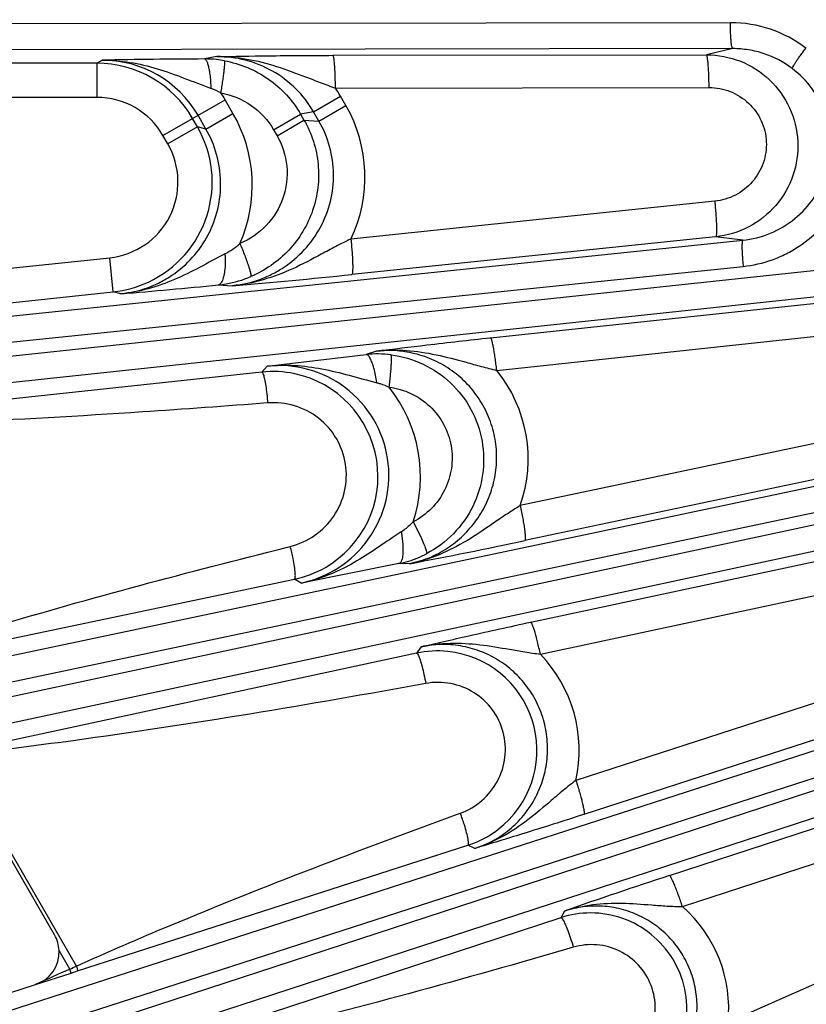
# Model space of a CAD drawing. Units: inches. Extents: x 0 to 17, y 0 to 11.
# Drawn here: x 2.1 to 2.5, y 8.1 to 8.6 of the extents above; entities that cross this region are included whole.
import ezdxf

# ---------------------------------------------------------------- set-up
doc = ezdxf.new("R2010")
doc.units = ezdxf.units.IN
doc.header["$LTSCALE"] = 0.935
doc.header["$MEASUREMENT"] = 0
doc.layers.get('0').update_dxf_attribs({"linetype": 'CONTINUOUS'})
doc.layers.add('7_ALL_FEATURES', color=7, linetype='CONTINUOUS')
doc.styles.get("Standard").update_dxf_attribs({"font": 'txt', "width": 0.8})
doc.styles.add('TEXTSTYLE_1', font='gdt', dxfattribs={"width": 0.8})
doc.dimstyles.new('DIMSTYLE_1', dxfattribs={"dimtxt": 0.25, "dimasz": 0.1875, "dimexe": 0.125, "dimexo": 0.0625, "dimgap": 0.125, "dimtad": 0, "dimtih": 1, "dimtoh": 1, "dimdec": 1, "dimlfac": 4, "dimzin": 4, "dimdsep": 46, "dimtxsty": 'STANDARD', "dimblk": '_FILLED', "dimblk1": '_FILLED', "dimblk2": '_FILLED', "dimcen": 0.09, "dimadec": 0, "dimazin": 0, "dimtp": 0.001, "dimtm": 0.001, "dimtfac": 1, "dimtdec": 1, "dimtofl": 0, "dimtmove": 0, "dimatfit": 3, "dimldrblk": '_FILLED', "dimfxl": 1, "dimtolj": 1, "dimtzin": 4, "dimarcsym": 0})
doc.dimstyles.new('DIMSTYLE_2', dxfattribs={"dimtxt": 0.25, "dimasz": 0.1875, "dimexe": 0.125, "dimexo": 0.0625, "dimgap": 0.09, "dimtad": 0, "dimtih": 1, "dimtoh": 1, "dimdec": 1, "dimlfac": 4, "dimzin": 4, "dimdsep": 46, "dimtxsty": 'STANDARD', "dimblk": '_FILLED', "dimblk1": '_FILLED', "dimblk2": '_FILLED', "dimcen": 0.09, "dimadec": 0, "dimazin": 0, "dimtp": 0.001, "dimtm": 0.001, "dimtfac": 1, "dimtdec": 1, "dimtmove": 0, "dimatfit": 2, "dimldrblk": '_FILLED', "dimfxl": 1, "dimtolj": 1, "dimtzin": 4, "dimarcsym": 0})

# ---------------------------------------------------------------- blocks, each defined once
blk = doc.blocks.new('_FILLED')
at = {"color": 0, "linetype": 'BYBLOCK'}
blk.add_solid([(0, 0), (-1, 0.1666666667), (-1, -0.1666666667)], dxfattribs=at)
blk = doc.blocks.new('*D1')
at = {"color": 2, "linetype": 'CONTINUOUS'}
for p, q in [((3.3611193997, 10.2117158647), (1.0591856919, 10.2117158647)), ((1.1841856919, 10.2117158647), (1.1841856919, 8.8312322975)), ((1.1841856919, 6.9507487302), (1.1841856919, 7.9562322975)), ((3.3611193997, 6.9507487302), (1.0591856919, 6.9507487302))]:
    blk.add_line(p, q, dxfattribs=at)
at = {"color": 2, "linetype": 'CONTINUOUS', "xscale": 0.1875, "yscale": 0.1875, "zscale": 0.1875}
for p, rotation in [((1.1841856919, 10.2117158647), 90), ((1.1841856919, 6.9507487302), 270)]:
    blk.add_blockref('_FILLED', p, dxfattribs=dict(at, rotation=rotation))
at = {"color": 2, "linetype": 'CONTINUOUS', "insert": (1.0841856919, 8.7062322975), "char_height": 0.25, "width": 1, "attachment_point": 2, "line_spacing_factor": 0.9}
blk.add_mtext('13.0\\P[331]', dxfattribs=at)
blk = doc.blocks.new('*D3')
at = {"color": 2, "linetype": 'CONTINUOUS'}
for p, q in [((5.1318700061, 7.3390656052), (5.5832143408, 6.9813949083)), ((5.5832143408, 6.9813949083), (5.8450590613, 6.9813949083))]:
    blk.add_line(p, q, dxfattribs=at)
at = {"color": 2, "linetype": 'CONTINUOUS', "xscale": 0.1875, "yscale": 0.1875, "zscale": 0.1875, "rotation": 141.6047106232}
blk.add_blockref('_FILLED', (5.1318700061, 7.3390656052), dxfattribs=at)
at = {"color": 2, "linetype": 'CONTINUOUS', "insert": (5.9700590613, 7.1063949083), "char_height": 0.25, "width": 1.1333333333, "attachment_point": 1, "line_spacing_factor": 0.9, "style": 'TEXTSTYLE_1'}
blk.add_mtext('{\\Fgdt;n}\\Ftxt;16.0\\P[406]', dxfattribs=at)

msp = doc.modelspace()

# ---------------------------------------------------------------- linework, layer by layer
at = {"layer": '7_ALL_FEATURES', "color": 9, "linetype": 'CONTINUOUS'}
for p, q in [((2.4575327849, 8.5785187211), (1.6886453518, 8.5773445374)), ((2.4585647449, 8.5667705227), (1.6896694318, 8.565596327)), ((2.4585647449, 8.5667705227), (2.4466848448, 8.5639652889)), ((2.1707818235, 8.5601751625), (2.1731285873, 8.5615266103)), ((2.225006343, 8.5631615191), (2.2194245559, 8.5620914815)), ((2.2775580545, 8.5637414361), (2.4466848448, 8.5639652889)), ((2.1707818235, 8.5601751625), (1.5793148832, 8.5601751625)), ((2.1707818235, 8.5601751625), (2.1707818235, 8.5446775232)), ((2.2787257954, 8.5489202448), (2.4478547706, 8.5491431067)), ((2.1707818235, 8.5446775232), (1.5793148832, 8.5446775232)), ((2.2006597045, 8.5274327761), (2.2287651358, 8.5436588812)), ((2.2323438968, 8.5374602861), (2.2287651362, 8.5436588813)), ((2.2688132822, 8.5382042376), (2.2810156698, 8.5452492894)), ((2.2834452038, 8.5410412136), (2.2810156701, 8.5452492895)), ((2.271242816, 8.5339961617), (2.2834452038, 8.5410412136)), ((2.2162532506, 8.5314050776), (2.2140749211, 8.535178055)), ((2.2201018088, 8.5303849169), (2.2165172647, 8.5365935294)), ((2.2200986061, 8.5303904642), (2.2323438968, 8.5374602861)), ((2.2507505129, 8.5300344096), (2.2629529007, 8.5370794615)), ((2.2522874727, 8.5273723172), (2.2644898605, 8.5344173691)), ((2.2688118688, 8.5382066857), (2.262947183, 8.5370893649)), ((2.262947183, 8.5370893649), (2.2644898605, 8.5344173691)), ((2.2644898605, 8.5344173691), (2.2712447149, 8.5339928727)), ((2.2712447149, 8.5339928727), (2.2688118688, 8.5382066857)), ((2.2162532506, 8.5314050776), (2.202838034, 8.5236597987)), ((2.2201018088, 8.5303849169), (2.2162532506, 8.5314050776)), ((2.2507505129, 8.5300344096), (2.2522874727, 8.5273723172)), ((2.202838034, 8.5236597987), (2.2006597045, 8.5274327761)), ((2.4503978032, 8.4976816957), (2.2856973259, 8.4806029351)), ((2.4508478217, 8.4815934971), (2.2861477202, 8.4645149582)), ((2.4631030166, 8.4800247678), (2.4508478217, 8.4815934971)), ((1.6983048937, 8.4008218973), (2.4631030166, 8.4800247678)), ((2.6146970048, 8.4789208656), (1.6993272093, 8.3812980743)), ((2.0022229614, 8.4537990038), (2.1765554078, 8.4721220823)), ((2.1781753522, 8.4567093407), (2.1765554078, 8.4721220823)), ((1.6985144461, 8.3890309993), (2.463312569, 8.4682338698)), ((2.6169434393, 8.4673440525), (1.7015737016, 8.3697212674)), ((2.3489496558, 8.4358971219), (2.6122395519, 8.4639416638)), ((2.2257660157, 8.4598444792), (2.2319879609, 8.4594545939)), ((1.9744025007, 8.435291951), (2.1781753522, 8.4567093407)), ((2.1815961599, 8.4558016731), (2.1781753522, 8.4567093407)), ((2.3517407732, 8.4211594797), (2.6150174749, 8.4492031066)), ((2.2973440605, 8.4298826174), (2.2926289615, 8.4283134803)), ((2.2478302716, 8.4230337636), (2.2454035642, 8.4203947015)), ((2.2454035642, 8.4203947015), (2.0206507743, 8.3962294214)), ((2.6239192649, 8.4151209727), (2.3623910663, 8.3599285856)), ((1.7273854755, 8.2067521408), (2.6335092292, 8.3979088809)), ((2.6259714795, 8.3992865371), (2.3644417872, 8.3440933783)), ((2.663188595, 8.3871925856), (1.730442986, 8.1874421324)), ((1.7288263645, 8.1950477387), (2.63494206, 8.3862027789)), ((2.6666327324, 8.375913987), (1.7338872776, 8.1761635668)), ((2.3671224815, 8.3071910086), (2.6597234881, 8.3698297875)), ((2.3139595649, 8.3525698075), (2.3173313215, 8.345758471)), ((2.3715154146, 8.2927073078), (2.664108971, 8.3553448565)), ((2.3085291429, 8.3480749729), (2.3043454537, 8.3452892718)), ((2.2564911843, 8.3410048246), (2.2582851758, 8.3414562744)), ((2.3122520635, 8.3336394932), (2.30743828, 8.3336762886)), ((2.0810063308, 8.289041808), (2.260205386, 8.3266408338)), ((2.2632812876, 8.3249034398), (2.260205386, 8.3266408338)), ((2.6723210541, 8.327641831), (2.3875783987, 8.2355936487)), ((1.7765925643, 8.0167852672), (2.6870736578, 8.3110820658)), ((2.6759401622, 8.3122272432), (2.3911962225, 8.2201781928)), ((1.7792490031, 8.005295597), (2.6897228683, 8.2995900592)), ((2.7085143059, 8.3006221697), (1.7816517709, 7.997900638)), ((2.317490475, 8.2960349106), (2.3154493029, 8.293182246)), ((2.7131198046, 8.2897657895), (1.7862561255, 7.987043884)), ((2.3154493029, 8.293182246), (2.1060630784, 8.2481289569)), ((2.4298781583, 8.192494486), (2.7066037796, 8.282865456)), ((2.4358372326, 8.1784307935), (2.7125541383, 8.2687989733)), ((2.1614851645, 8.1515320301), (2.1064482614, 8.2468587468)), ((2.7222388466, 8.243877469), (2.4564186829, 8.1260104698)), ((2.3335415927, 8.2200991207), (2.3353085817, 8.2207453443)), ((2.1619991607, 8.1493428259), (2.3387139958, 8.2062412306)), ((2.3418711229, 8.2048040094), (2.3387139958, 8.2062412306)), ((2.3807564642, 8.1734219948), (2.1859294979, 8.1095621774)), ((2.3824279277, 8.1764472884), (2.3807564642, 8.1734219948)), ((2.1584993214, 8.1501669907), (2.1536309586, 8.1585992423)), ((2.1429374793, 8.1431914722), (2.1590731948, 8.1484007898)), ((2.1590731948, 8.1484007898), (2.1584993214, 8.1501669906)), ((2.1590731948, 8.1484007898), (2.1619991607, 8.1493428259))]:
    msp.add_line(p, q, dxfattribs=at)
at = {"layer": '7_ALL_FEATURES', "color": 7, "linetype": 'CONTINUOUS'}
for p, q in [((2.2478302716, 8.4230337636), (2.2926289615, 8.4283134803)), ((2.30743828, 8.3336762886), (2.2632812876, 8.3249034398)), ((2.1515668494, 8.1656709561), (2.109831147, 8.2379593133)), ((1.7110905546, 8.0028759006), (2.1429374793, 8.1431914722))]:
    msp.add_line(p, q, dxfattribs=at)
at = {"layer": '7_ALL_FEATURES', "color": 9, "linetype": 'CONTINUOUS'}
for centre, radius, start, end in [((2.4575904458, 8.5221531166), 0.0563656339, 52.5266916301, 90.058612475), ((2.1732826652, 8.5115663078), 0.049958174, 30.0652716097, 90.1767987442), ((2.2303451237, 5.7696035925), 2.7925092424, 90.2240651634, 91.1740320935), ((2.1707767538, 8.5101771448), 0.049997893, 30.0026812538, 89.9941903276), ((2.211518964, 8.5190254401), 0.0316739941, 60.9964697119, 69.665156102), ((2.2245862252, 8.5125993037), 0.0651943541, 30.0536048873, 33.8567140571), ((2.1707840504, 8.5101753468), 0.0345022122, 30.0125299279, 90.0036981186), ((2.1720010248, 8.5108326643), 0.0655722874, 30.0404404, 33.1880419034), ((2.227437811, 8.508695511), 0.0646774952, 334.256764576, 30.0075332854), ((2.1759194611, 8.5048656614), 0.0651620936, 336.1409946762, 30.0136772717), ((2.1729563481, 8.5064255549), 0.0499850839, 294.9986027143, 29.9821759802), ((2.1729750108, 8.5064210309), 0.0344823312, 275.9594054122, 29.9961769868), ((2.2126296927, 8.5048593922), 0.0349002406, 297.4263433893, 310.9713842132), ((2.2207799024, 8.5099320575), 0.0503298646, 279.6369812052, 292.9500662673), ((2.172885245, 8.5066384757), 0.0502086024, 276.0480559815, 294.9694604511), ((2.2205391357, 8.5111329788), 0.0515541571, 275.819042791, 279.6773558965), ((2.2531533245, 8.3734552912), 0.0498625533, 53.3938186936, 96.1281714342), ((2.3022513501, 8.381012621), 0.0637263442, 340.6801389589, 39.0496896665), ((2.2532718887, 8.3736395208), 0.0496446887, 324.3563149213, 53.3768753404), ((2.2521020852, 8.3729681839), 0.0651336835, 341.7489938344, 38.505367231), ((2.2530082665, 8.3737817199), 0.0499453016, 281.8694674294, 324.399982087), ((2.1503283816, 8.3139666133), 0.1114017544, 11.40078049, 14.2859552934), ((2.2975645719, 8.3809407549), 0.0482835636, 287.2879205788, 297.7112024056), ((2.2974582684, 8.3813009656), 0.0486590922, 281.8352050546, 287.2813925132), ((2.3263816767, 8.2491985752), 0.0626903378, 347.4661470708, 43.9497639581), ((2.2321475469, 8.182764279), 0.1099307074, 17.292198797, 20.2123238775), ((2.3956184805, 8.1323898991), 0.0611337009, 354.0101871945, 48.8613535626), ((1.7185518716, 9.1164420068), 1.0617161417, 294.4798936687, 294.6570657919), ((4.2239832816, 3.5213856563), 5.0687119302, 114.0476852392, 114.240457227)]:
    msp.add_arc(centre, radius, start, end, dxfattribs=at)
at = {"layer": '7_ALL_FEATURES', "color": 7, "linetype": 'CONTINUOUS'}
for centre, radius, start, end in [((2.219531729, 8.5115626748), 0.0505289145, 83.9868436294, 90.1215613154), ((2.2195856031, 8.5121192836), 0.0499697247, 79.7532362571, 83.9814191868), ((1.9918086215, 11.3223904803), 2.8729928654, 274.7954669024, 275.880289563), ((1.9521283911, 11.2061731105), 2.7599272636, 274.7692305827, 275.6900346348), ((2.2978125271, 8.380227135), 0.0483649236, 89.5433178286, 96.1525636931), ((2.2978230543, 8.3806409078), 0.0479510806, 82.7573576375, 89.5519555602), ((2.2504414759, 8.3730285729), 0.0476332939, 78.0534123321, 96.0712146716), ((2.2504906345, 8.373161909), 0.0474932306, 299.8907351841, 78.0781357198), ((1.803988473, 11.0065846771), 2.7208395458, 280.7663251639, 281.8871914855), ((2.2503584117, 8.373280786), 0.047668103, 281.9216348086, 299.9573149805), ((2.3248959708, 8.2490146038), 0.0451665822, 84.0509582356, 102.0726449956), ((2.3249364756, 8.2491450767), 0.0450313454, 311.9222192631, 84.0850104609), ((2.3248109571, 8.249231187), 0.0451821959, 287.9213119625, 311.9676937268), ((3.1742222691, 5.9133539657), 2.3976091563, 108.0865112528, 109.2835430024), ((2.394283943, 8.1319696441), 0.0436037848, 90.0481571401, 108.0734744093), ((2.138139164, 8.1579145549), 0.0155069177, 2.5306419635, 30.0125543567)]:
    msp.add_arc(centre, radius, start, end, dxfattribs=at)
msp.add_ellipse((2.1381269885, 8.15793343), major_axis=(0.0148053379, -0.0046575701), ratio=0.9986686577, start_param=-0.9512221189, end_param=0.3481305221, dxfattribs=at)
at = {"layer": '7_ALL_FEATURES', "color": 9, "linetype": 'CONTINUOUS'}
for points, knots in [([(2.4585568648, 8.5667705106), (2.4585162104, 8.5667786192), (2.4584307808, 8.5668678968), (2.4582895431, 8.5671834008), (2.4581310637, 8.5678536396), (2.4579678253, 8.5689366688), (2.4578217537, 8.5703833072), (2.4576990733, 8.5721352322), (2.4576072792, 8.5741298524), (2.457548995, 8.5762852843), (2.4575339244, 8.5777668385), (2.4575327849, 8.5785187211)], [0, 0, 0, 0, 0.0104713837, 0.0282097441, 0.088624088, 0.1820485821, 0.3058046799, 0.4553585429, 0.6257722152, 0.8100777485, 1, 1, 1, 1]), ([(2.4854826569, 8.5577783348), (2.48166783, 8.560678642), (2.4751379401, 8.5640928871), (2.4657902349, 8.5663955718), (2.4609680298, 8.5667762119), (2.4585647689, 8.5667705276)], [0, 0, 0, 0, 0.4990880828, 0.7497067851, 1, 1, 1, 1]), ([(2.1731234499, 8.5615265009), (2.1773217531, 8.5615568925), (2.1857678632, 8.5608820414), (2.1981595653, 8.5578856852), (2.210317084, 8.5534784537), (2.2183912617, 8.5502557085), (2.2225258656, 8.5487254404)], [0, 0, 0, 0, 0.2452381351, 0.4921502349, 0.7424783418, 1, 1, 1, 1]), ([(2.2225258654, 8.5487254403), (2.2224711798, 8.550456488), (2.2223071001, 8.5529595846), (2.2218887874, 8.5561137877), (2.2215130072, 8.5580919251), (2.2210785195, 8.5597130086), (2.2206539574, 8.5608098719), (2.2202702945, 8.5614589872), (2.2199495072, 8.5618619658), (2.2196297786, 8.5620739855), (2.2194230004, 8.5620914264)], [0, 0, 0, 0, 0.3684063651, 0.5328339325, 0.6766214817, 0.7963877618, 0.8894858488, 0.9258852454, 0.9558586387, 1, 1, 1, 1]), ([(2.2249977323, 8.5631612296), (2.229552904, 8.5631941393), (2.2387239562, 8.562414576), (2.2521479647, 8.5589742156), (2.2630537647, 8.5548595741), (2.2718982872, 8.551407959), (2.2764256782, 8.5497318358), (2.2787246704, 8.5489221512)], [0, 0, 0, 0, 0.2443654685, 0.4906373005, 0.7410647935, 0.8692469378, 1, 1, 1, 1]), ([(2.2688118588, 8.5382066837), (2.2666086075, 8.5420160282), (2.2611501369, 8.5490689895), (2.2505043148, 8.557083663), (2.2381787421, 8.5620624458), (2.2293788668, 8.5631710962), (2.2250059385, 8.5631614409)], [0, 0, 0, 0, 0.250750347, 0.5010754052, 0.7508267186, 1, 1, 1, 1]), ([(2.225006343, 8.5631615191), (2.2327651251, 8.5633071644), (2.2502811229, 8.563610133), (2.2677997203, 8.5637285105), (2.2775580545, 8.5637414361)], [0, 0, 0, 0, 0.4429690128, 1, 1, 1, 1]), ([(2.226877111, 8.5467261705), (2.2270394811, 8.5476521563), (2.2273467079, 8.5494714654), (2.2277592987, 8.5521171535), (2.2281043355, 8.5545593711), (2.2283685932, 8.5567085479), (2.2285443434, 8.5584893575), (2.2286220759, 8.5597194129), (2.2286263727, 8.5604742408), (2.2286059837, 8.5608641521), (2.2285659175, 8.5611221021), (2.2285143662, 8.5612624025), (2.2284746429, 8.5612921785)], [0, 0, 0, 0, 0.1916985569, 0.3762171669, 0.5459827062, 0.6946313458, 0.817676002, 0.9109622144, 0.9455644972, 0.9718882191, 0.9898770475, 1, 1, 1, 1]), ([(2.2284746157, 8.5612920285), (2.2320312213, 8.5606487705), (2.239030315, 8.558584313), (2.2486107877, 8.5533206025), (2.2568253458, 8.5461074996), (2.2611428172, 8.540221427), (2.2629471739, 8.5370893627)], [0, 0, 0, 0, 0.2498970593, 0.4999833649, 0.7500808899, 1, 1, 1, 1]), ([(2.2787272699, 8.5489202467), (2.2787228652, 8.5498798645), (2.2787005047, 8.5517642874), (2.2786284708, 8.5544986626), (2.2785206772, 8.5570154992), (2.2783803522, 8.5592188538), (2.2782150181, 8.5610288316), (2.2780499559, 8.5622639213), (2.2779001552, 8.5630056964), (2.2777949355, 8.5633776309), (2.2777000219, 8.5636144899), (2.277605227, 8.5637305587), (2.2775580545, 8.563741436)], [0, 0, 0, 0, 0.1925335543, 0.3780908643, 0.5487723073, 0.6979477597, 0.8209581569, 0.9135153417, 0.9475000646, 0.9730773274, 0.9902872524, 1, 1, 1, 1]), ([(2.4466848448, 8.5639652889), (2.4518917126, 8.5639677852), (2.462411928, 8.5619718963), (2.4758868388, 8.5533749456), (2.4852258691, 8.5403781684), (2.4890328001, 8.5248369288), (2.4867750083, 8.5090005875), (2.4787894211, 8.4951425042), (2.4662748893, 8.4852166627), (2.4560254419, 8.4821338105), (2.4508478217, 8.4815934971)], [0, 0, 0, 0, 0.125039886, 0.2500556295, 0.3750810921, 0.5000783502, 0.625053966, 0.7500268302, 0.8749873027, 1, 1, 1, 1]), ([(2.4478547706, 8.5491431067), (2.4478503436, 8.5501027892), (2.4478279368, 8.5519873465), (2.4477558276, 8.5547219226), (2.4476479532, 8.5572389557), (2.4475075427, 8.5594424849), (2.4473421208, 8.5612526006), (2.4471769754, 8.5624877731), (2.4470271044, 8.5632295859), (2.4469218327, 8.5636015248), (2.4468268794, 8.5638383886), (2.4467320279, 8.5639544308), (2.4466848448, 8.5639652889)], [0, 0, 0, 0, 0.1925321511, 0.3780895989, 0.5487719057, 0.6979485625, 0.8209597628, 0.9135166627, 0.947500872, 0.9730774528, 0.99028677, 1, 1, 1, 1]), ([(2.4631030166, 8.4800247678), (2.4673843415, 8.4804642844), (2.4758753113, 8.4826091364), (2.4871225523, 8.4893466132), (2.4959558824, 8.4990901805), (2.5015379018, 8.5110316415), (2.503313352, 8.5241173556), (2.5010817081, 8.537138692), (2.4950867132, 8.5488807743), (2.4889217275, 8.5551659314), (2.4854826569, 8.5577783348)], [0, 0, 0, 0, 0.1244285885, 0.249027653, 0.3738937211, 0.4990552988, 0.6244283069, 0.7498494315, 0.8751390816, 1, 1, 1, 1]), ([(2.4478547706, 8.5491431067), (2.4511139911, 8.5491483992), (2.4577042651, 8.5479120237), (2.4661645879, 8.5425503168), (2.4720376082, 8.5344088808), (2.474411852, 8.5246568461), (2.4729529765, 8.5147382891), (2.4679027518, 8.5060942802), (2.46004629, 8.4999277804), (2.4536356553, 8.4980149499), (2.4503978032, 8.4976816957)], [0, 0, 0, 0, 0.1249781593, 0.2500942982, 0.3753148991, 0.5004953715, 0.6255356702, 0.7504189528, 0.875185493, 1, 1, 1, 1]), ([(2.463312569, 8.4682338698), (2.467805565, 8.4686979287), (2.4745024674, 8.4702252474), (2.4828292253, 8.4738002648), (2.4906718266, 8.4783597553), (2.4993502836, 8.4858015065), (2.5059631927, 8.4951374439), (2.5097633619, 8.5033905927), (2.5118318875, 8.5098986749), (2.5130807785, 8.5166128219), (2.5136053807, 8.5256962433), (2.5121385907, 8.5370506322), (2.5088623083, 8.5456245702), (2.5066879813, 8.5496008881)], [0, 0, 0, 0, 0.1246262419, 0.1871187689, 0.2495853831, 0.3743646271, 0.4992566261, 0.5618689628, 0.6245212041, 0.6871781645, 0.7497987981, 0.8749577443, 1, 1, 1, 1]), ([(2.2268770673, 8.546726185), (2.2317688124, 8.5458493763), (2.2412951192, 8.5419428655), (2.2482652785, 8.5343437048), (2.2507505129, 8.5300344096)], [0, 0, 0, 0, 0.4997550252, 1, 1, 1, 1]), ([(2.2319886519, 8.459454552), (2.2361087836, 8.4598777562), (2.2422498458, 8.4612634845), (2.2498942897, 8.4645128008), (2.2570977764, 8.4686606004), (2.2650844459, 8.475449634), (2.272396402, 8.4856920176), (2.2769520018, 8.4974598755), (2.2784067407, 8.5100277106), (2.2766231394, 8.522567129), (2.273341181, 8.5303749089), (2.2712447086, 8.533992873)], [0, 0, 0, 0, 0.1244426574, 0.1868046509, 0.2491301596, 0.3736451715, 0.4983957318, 0.6234398374, 0.7487695325, 0.8743651181, 1, 1, 1, 1]), ([(2.2644898605, 8.5344173691), (2.2662435669, 8.5313711957), (2.2691054225, 8.5248740506), (2.2712497867, 8.5144633568), (2.2711345273, 8.5038272317), (2.2687698236, 8.4934654697), (2.2642899466, 8.4838290764), (2.2578819088, 8.4753438588), (2.2498468695, 8.4683936112), (2.2436401912, 8.4649571025), (2.2404049638, 8.4635860519)], [0, 0, 0, 0, 0.1249251421, 0.2500923023, 0.3750737232, 0.5000507776, 0.6250219208, 0.7499824646, 0.8751162323, 1, 1, 1, 1]), ([(2.181596518, 8.4558015802), (2.1857030181, 8.4562245955), (2.1918232438, 8.4576249881), (2.1994202235, 8.4609170394), (2.2065609511, 8.4651170686), (2.2144374704, 8.4719784852), (2.2215785486, 8.4822790252), (2.2259612153, 8.4940489149), (2.2272867879, 8.5065633834), (2.2254491216, 8.5190225491), (2.2221828172, 8.526784016), (2.2201018046, 8.5303849177)], [0, 0, 0, 0, 0.1245725961, 0.1870003677, 0.2493873868, 0.373991612, 0.4987776637, 0.623793806, 0.7490332647, 0.8744995373, 1, 1, 1, 1]), ([(2.2522874727, 8.5273723172), (2.2547117317, 8.5231797274), (2.257775375, 8.5136225469), (2.2559434566, 8.4987890144), (2.2481881158, 8.4860453608), (2.239962998, 8.4803809571), (2.2355130976, 8.4785083924)], [0, 0, 0, 0, 0.2504589432, 0.5005627549, 0.7503256942, 1, 1, 1, 1]), ([(2.4503978032, 8.4976816957), (2.4505055534, 8.496670519), (2.450702215, 8.4946706985), (2.450943672, 8.4917496896), (2.4511209596, 8.4890304451), (2.4512254025, 8.4866273339), (2.4512557944, 8.484636996), (2.4512183372, 8.4832682733), (2.4511397092, 8.4824386597), (2.4510668228, 8.4820187288), (2.4509898864, 8.4817482422), (2.4508984433, 8.4816102615), (2.4508478217, 8.4815934971)], [0, 0, 0, 0, 0.1884175228, 0.3723088836, 0.5430401819, 0.6933114066, 0.8178930308, 0.9119531507, 0.9465451522, 0.9725947159, 0.9901195726, 1, 1, 1, 1]), ([(2.2856973129, 8.4806026741), (2.2834000104, 8.4795150223), (2.2789162106, 8.4772594559), (2.2702496016, 8.4725985939), (2.2595850416, 8.4669415805), (2.2461502055, 8.4617591215), (2.2367386989, 8.4599171553), (2.2320007706, 8.4594562706)], [0, 0, 0, 0, 0.131253937, 0.259093482, 0.5082109594, 0.7541840803, 1, 1, 1, 1]), ([(2.2856975859, 8.480602962), (2.2858053135, 8.4795918073), (2.2860019371, 8.4775920324), (2.2862433599, 8.4746710921), (2.2864206412, 8.4719519107), (2.2865251069, 8.4695488487), (2.2865555372, 8.4675585384), (2.2865181189, 8.4661898216), (2.2864395229, 8.4653601988), (2.2863666638, 8.4649402493), (2.2862897434, 8.4646697477), (2.2861983373, 8.464531741), (2.2861477202, 8.4645149582)], [0, 0, 0, 0, 0.1884159193, 0.3723055295, 0.5430353718, 0.6933058449, 0.8178876425, 0.9119490725, 0.9465421621, 0.9725930053, 0.9901191261, 1, 1, 1, 1]), ([(2.2355131525, 8.4785084139), (2.2358944039, 8.4776044903), (2.2366315447, 8.4758144754), (2.2376632204, 8.4731872922), (2.2385773663, 8.4707271079), (2.2393370892, 8.4685303422), (2.2399162571, 8.4666795237), (2.240262507, 8.4653775462), (2.2404222824, 8.4645561869), (2.2404770949, 8.4641183168), (2.2404815651, 8.463808611), (2.2404444932, 8.4636356802), (2.2404049523, 8.4635860788)], [0, 0, 0, 0, 0.1863650473, 0.3677304929, 0.5361536021, 0.6849183307, 0.8092126967, 0.9045899522, 0.9404979851, 0.9682940996, 0.9879497334, 1, 1, 1, 1]), ([(2.4631030166, 8.4800247678), (2.4630634327, 8.4800124541), (2.4629878034, 8.4799147364), (2.4628803188, 8.479586199), (2.462792767, 8.4789030688), (2.4627436308, 8.4778089126), (2.4627495734, 8.4763549329), (2.4628106907, 8.4745997812), (2.4629278942, 8.4726064896), (2.4630952329, 8.4704567691), (2.4632351093, 8.4689817535), (2.4633125691, 8.46823387)], [0, 0, 0, 0, 0.0104713335, 0.0282095926, 0.0886236633, 0.1820479288, 0.3058037137, 0.4553575174, 0.6257716431, 0.8100775798, 1, 1, 1, 1]), ([(2.2287050204, 8.4738818095), (2.2248562741, 8.471889031), (2.2173725811, 8.4677465548), (2.2059706208, 8.4620226982), (2.1940693877, 8.4577543369), (2.1857827225, 8.4562086157), (2.1816102856, 8.4558035887)], [0, 0, 0, 0, 0.2559058441, 0.505105327, 0.7524788153, 1, 1, 1, 1]), ([(2.2287051668, 8.4738817653), (2.2287448598, 8.4732782021), (2.2288545823, 8.4709733663), (2.228814346, 8.4686582956), (2.2286591083, 8.4669625911)], [0, 0, 0, 0, 0.2621124068, 1, 1, 1, 1]), ([(2.2286591083, 8.4669625911), (2.228571693, 8.4660077295), (2.2283376994, 8.4642943748), (2.2278148039, 8.4623193099), (2.2272422912, 8.4611110629), (2.226714378, 8.4603301953), (2.2261494464, 8.4599066825), (2.2257674091, 8.4598438214)], [0, 0, 0, 0, 0.3584282349, 0.6454166768, 0.7597859193, 0.8552707932, 1, 1, 1, 1]), ([(2.3517398831, 8.4211593849), (2.3516348691, 8.422119482), (2.3514139556, 8.4240045155), (2.3510513376, 8.4267367101), (2.3506733589, 8.4292493575), (2.3502936308, 8.4314455279), (2.3499286182, 8.4332451654), (2.3496243243, 8.4344675719), (2.3493880033, 8.4351963829), (2.3492377435, 8.435558292), (2.3491118718, 8.435787296), (2.3489996385, 8.4358915946), (2.3489496558, 8.4358971219)], [0, 0, 0, 0, 0.1919657749, 0.3772147852, 0.547782208, 0.6969802663, 0.8201042044, 0.9128302042, 0.9469198437, 0.9726238905, 0.9900049447, 1, 1, 1, 1]), ([(2.294418863, 8.42669731), (2.2942791533, 8.4269405332), (2.2940016343, 8.4273717162), (2.2934731723, 8.4279923081), (2.2929487304, 8.4283148416), (2.2926295655, 8.4283046355)], [0, 0, 0, 0, 0.3391035462, 0.6139465662, 1, 1, 1, 1]), ([(2.2973425328, 8.4298820811), (2.3018323379, 8.4303854768), (2.310958316, 8.4305468393), (2.3245333745, 8.4284506767), (2.3356833031, 8.4254399796), (2.344748595, 8.422909663), (2.3493872467, 8.4217170672), (2.3517412004, 8.4211586787)], [0, 0, 0, 0, 0.2444835366, 0.4906376975, 0.7408766603, 0.869083367, 1, 1, 1, 1]), ([(2.3122522821, 8.3336394917), (2.3152746041, 8.3342745147), (2.3212182857, 8.3361118261), (2.3294662099, 8.3404521256), (2.3367748749, 8.346250429), (2.3428826508, 8.3533113407), (2.3475661532, 8.3614048573), (2.3506389713, 8.3702543308), (2.3519654619, 8.3795449042), (2.3514769774, 8.3889314981), (2.3491813454, 8.398056554), (2.3451590899, 8.4065673441), (2.3395692457, 8.4141377348), (2.3326371287, 8.4204887411), (2.3246345435, 8.4253955842), (2.3158638134, 8.4286990156), (2.3066527713, 8.4303007146), (2.3004185175, 8.4302127835), (2.297343999, 8.4298825969)], [0, 0, 0, 0, 0.0621830072, 0.1244256268, 0.1866404559, 0.2489286259, 0.3113096936, 0.3737974845, 0.4364005134, 0.499099232, 0.5618658764, 0.6246629944, 0.6874397506, 0.7501621833, 0.8127978029, 0.8753095345, 0.9377387963, 1, 1, 1, 1]), ([(2.3030723054, 8.4135195166), (2.3031860819, 8.4144541795), (2.3033973885, 8.4162905777), (2.3036691177, 8.4189603014), (2.3038827728, 8.4214246263), (2.3040298867, 8.4235929559), (2.3041069159, 8.4253893366), (2.3041146698, 8.4266290841), (2.3040744017, 8.427389021), (2.3040300018, 8.4277813279), (2.3039729371, 8.4280416061), (2.3039107992, 8.4281806664), (2.3038683512, 8.4282096156)], [0, 0, 0, 0, 0.1911865892, 0.3753340844, 0.5448736882, 0.6934429804, 0.8165518784, 0.9100459996, 0.9448078702, 0.9713311212, 0.9895671868, 1, 1, 1, 1]), ([(2.3038683228, 8.4282093938), (2.308870855, 8.4275730893), (2.3187456644, 8.4247018894), (2.3314391038, 8.4160286142), (2.3408075343, 8.4038198492), (2.3458773017, 8.3892933475), (2.3461440134, 8.3739132825), (2.3415929636, 8.3592217104), (2.3327200956, 8.3466800315), (2.3244783113, 8.3405412493), (2.3200171604, 8.3381951845)], [0, 0, 0, 0, 0.1250215041, 0.250057237, 0.3750906974, 0.5001088938, 0.6251038746, 0.7500764209, 0.8750383006, 1, 1, 1, 1]), ([(2.2478289442, 8.4230330296), (2.2519426724, 8.4234938793), (2.2602891444, 8.4237087347), (2.2727381155, 8.4220583933), (2.285090593, 8.4189914311), (2.2933145142, 8.4166438663), (2.2975110553, 8.4155532458)], [0, 0, 0, 0, 0.2455757579, 0.4925790347, 0.7427678133, 1, 1, 1, 1]), ([(2.2975111398, 8.4155533145), (2.2973450805, 8.4167046597), (2.2969654385, 8.4189079063), (2.2962498563, 8.4219787861), (2.2954343415, 8.4245632033), (2.2947781617, 8.4260718005), (2.294418863, 8.42669731)], [0, 0, 0, 0, 0.3004548064, 0.5771490784, 0.813682462, 1, 1, 1, 1]), ([(2.2454035286, 8.4203946977), (2.2454614403, 8.4203915741), (2.2455967303, 8.4203088215), (2.2458469932, 8.4199517176), (2.2459841894, 8.4195928149), (2.2460788912, 8.4193187237)], [0, 0, 0, 0, 0.1329714474, 0.3351164728, 1, 1, 1, 1]), ([(2.2460788912, 8.4193187237), (2.2463148481, 8.4186358044), (2.2467172538, 8.4169324457), (2.2472290964, 8.4139868088), (2.2476917931, 8.41037942), (2.2479405028, 8.4077779536), (2.2480499517, 8.4064151625)], [0, 0, 0, 0, 0.1658009888, 0.4003762643, 0.6862710149, 1, 1, 1, 1]), ([(2.2975110553, 8.4155532458), (2.2979868161, 8.4154297235), (2.2998860092, 8.4148840001), (2.3017324283, 8.4141565459), (2.3030726688, 8.4135190874)], [0, 0, 0, 0, 0.2487963581, 1, 1, 1, 1]), ([(2.3030722986, 8.4135195186), (2.3064649696, 8.4130934947), (2.3131675964, 8.4111625789), (2.3217991013, 8.4053009459), (2.3281746798, 8.3970196181), (2.3316112734, 8.3871507993), (2.3317598851, 8.3767098928), (2.3286281569, 8.3667602738), (2.3225759151, 8.3582922721), (2.3169832566, 8.3541519197), (2.3139594972, 8.352569464)], [0, 0, 0, 0, 0.1249735222, 0.2500820948, 0.3752665184, 0.5004396455, 0.6255176801, 0.7504547785, 0.8752641414, 1, 1, 1, 1]), ([(2.2480499517, 8.4064151625), (2.2291491745, 8.4049535422), (2.1535241992, 8.3994502071), (2.0777322136, 8.3958461673), (2.0208662601, 8.3950911226)], [0, 0, 0, 0, 0.2500021637, 1, 1, 1, 1]), ([(2.2582851758, 8.3414562744), (2.2622376632, 8.3424504077), (2.2698543203, 8.3459045905), (2.2786342214, 8.354800152), (2.2836233612, 8.3662920432), (2.2840688403, 8.378827871), (2.2798668533, 8.390660863), (2.2715885209, 8.4001040007), (2.2604555017, 8.4058526585), (2.2521178929, 8.406729699), (2.2480499517, 8.4064151625)], [0, 0, 0, 0, 0.1247976041, 0.2496051054, 0.3745275228, 0.499607686, 0.6247926072, 0.7499808129, 0.8750648988, 1, 1, 1, 1]), ([(2.3623913069, 8.3599298263), (2.3602578798, 8.3586335025), (2.3561094233, 8.35597195), (2.3481387792, 8.3505162424), (2.3383436939, 8.3438604849), (2.3258106241, 8.3373564408), (2.3168271333, 8.3345756419), (2.3122569455, 8.3336413169)], [0, 0, 0, 0, 0.1314184227, 0.2593735491, 0.508535186, 0.7544336034, 1, 1, 1, 1]), ([(2.3623897372, 8.3599283051), (2.3626007657, 8.3589395865), (2.3630010423, 8.3569836945), (2.3635384102, 8.3541233136), (2.3639893744, 8.3514579509), (2.3643339378, 8.349098438), (2.364561468, 8.34713883), (2.3646578708, 8.3457853863), (2.3646587421, 8.3449587498), (2.3646251317, 8.3445368744), (2.3645723287, 8.3442598199), (2.3644913856, 8.3441153044), (2.3644417872, 8.3440933783)], [0, 0, 0, 0, 0.1887249309, 0.3726624556, 0.5432697203, 0.6933318182, 0.8176945258, 0.9116052787, 0.9461734294, 0.972249175, 0.9898769115, 1, 1, 1, 1]), ([(2.3139595616, 8.3525698042), (2.3135477936, 8.3521444499), (2.3118654045, 8.3504997053), (2.310003435, 8.3490371082), (2.3085291429, 8.3480749729)], [0, 0, 0, 0, 0.2516548648, 1, 1, 1, 1]), ([(2.3085291545, 8.3480749709), (2.3086367289, 8.3474730809), (2.3090086129, 8.345168277), (2.3092415701, 8.3428383293), (2.3092950929, 8.3411157886)], [0, 0, 0, 0, 0.261875854, 1, 1, 1, 1]), ([(2.3043454537, 8.3452892718), (2.3011013378, 8.3430948229), (2.2947287153, 8.3386756383), (2.2848451756, 8.3326251967), (2.2743947726, 8.3278057689), (2.2670246409, 8.3256725876), (2.2632852773, 8.3249052015)], [0, 0, 0, 0, 0.2544809635, 0.5038912244, 0.7519726572, 1, 1, 1, 1]), ([(2.3173313215, 8.345758471), (2.3177782887, 8.3447936966), (2.3183966599, 8.3434133632), (2.3191159282, 8.3416598344), (2.319521797, 8.3405880046), (2.3198180275, 8.3397045518), (2.3200060887, 8.339009512), (2.32008231, 8.3385404234), (2.3200721827, 8.3382650439), (2.3200171623, 8.3381951808)], [0, 0, 0, 0, 0.3942599171, 0.5606018392, 0.7028856252, 0.8187779325, 0.9070317667, 0.9670261438, 1, 1, 1, 1]), ([(2.0806915296, 8.2914707113), (2.095152461, 8.2962258222), (2.1532734937, 8.3144092903), (2.212205567, 8.3298545018), (2.2564911843, 8.3410048246)], [0, 0, 0, 0, 0.2500009417, 1, 1, 1, 1]), ([(2.3092950929, 8.3411157886), (2.30932519, 8.3401471628), (2.3093070906, 8.3384040967), (2.3090527905, 8.3363663503), (2.3086592585, 8.3350905987), (2.3082658233, 8.3342654214), (2.3077864062, 8.3337734659), (2.3074322363, 8.3336742805)], [0, 0, 0, 0, 0.3638460903, 0.6535409403, 0.767777342, 0.861910911, 1, 1, 1, 1]), ([(2.2602053257, 8.3266408211), (2.2603054259, 8.3266775495), (2.2604739069, 8.3269647622), (2.2605576036, 8.3275193899), (2.2605907056, 8.3283647597), (2.2605043813, 8.3299961351), (2.260174443, 8.3325784307), (2.2597766556, 8.3347696792), (2.2595320103, 8.3359874753)], [0, 0, 0, 0, 0.0336165657, 0.0926080405, 0.1808173829, 0.2977890836, 0.6083867593, 1, 1, 1, 1]), ([(2.3715148351, 8.2927071838), (2.3713092074, 8.2936573533), (2.3708897815, 8.2955224352), (2.3702372617, 8.2982222567), (2.3695901586, 8.3007025617), (2.3689726829, 8.3028664943), (2.3684102994, 8.3046347094), (2.3679695451, 8.30582965), (2.367649526, 8.3065360888), (2.3674564101, 8.3068830912), (2.3673014486, 8.3071002425), (2.3671743575, 8.3071911544), (2.3671224815, 8.3071910086)], [0, 0, 0, 0, 0.1914155752, 0.3763809779, 0.5468614065, 0.6961066529, 0.8193614121, 0.9122597673, 0.9464477767, 0.97226349, 0.9897857834, 1, 1, 1, 1]), ([(2.3174882447, 8.2960339581), (2.3218247803, 8.296986755), (2.3307341782, 8.298043445), (2.3442023302, 8.2972306559), (2.355378111, 8.2953013845), (2.3644902181, 8.2937040881), (2.3691519687, 8.2930081267), (2.3715157802, 8.2927067737)], [0, 0, 0, 0, 0.2445147291, 0.4904914044, 0.7404995773, 0.8687684178, 1, 1, 1, 1]), ([(2.3418711646, 8.2048039904), (2.3447085291, 8.2057193367), (2.3502266254, 8.2080951547), (2.3576823561, 8.2131370704), (2.3640631559, 8.2194978227), (2.3691375477, 8.2269488694), (2.3727221331, 8.2352332338), (2.374680112, 8.244057602), (2.3749299498, 8.2531050176), (2.3734550509, 8.2620445488), (2.3703065326, 8.270546742), (2.3655962049, 8.278295499), (2.3594997828, 8.2850041347), (2.352246923, 8.290429734), (2.3441075441, 8.2943784327), (2.3353783964, 8.2967150338), (2.3263830314, 8.2973629145), (2.3204077284, 8.2966611802), (2.3174904556, 8.2960348835)], [0, 0, 0, 0, 0.062237433, 0.1245457427, 0.1868311119, 0.2491860094, 0.3116196645, 0.3741383318, 0.4367434191, 0.4994155438, 0.5621307016, 0.6248589034, 0.6875620522, 0.7502159878, 0.8127983018, 0.8752816154, 0.9377127584, 1, 1, 1, 1]), ([(2.3154492525, 8.2931822352), (2.3155096966, 8.293185767), (2.3156588529, 8.2931196127), (2.3159584719, 8.2927890133), (2.3161390346, 8.2924421803), (2.3162661663, 8.2921765496)], [0, 0, 0, 0, 0.1359506396, 0.3387711179, 1, 1, 1, 1]), ([(2.3162661663, 8.2921765496), (2.3165818601, 8.2915169341), (2.3171747722, 8.2898487995), (2.3180057737, 8.2869444849), (2.3188498754, 8.283372993), (2.3193686792, 8.2807892618), (2.3196181938, 8.2794345028)], [0, 0, 0, 0, 0.1662221774, 0.4010484576, 0.6868753762, 1, 1, 1, 1]), ([(2.3353085817, 8.2207453443), (2.3388433157, 8.2220375917), (2.3455079677, 8.2259425567), (2.3527143927, 8.2349623625), (2.3561817876, 8.2460046794), (2.3553665574, 8.2575634663), (2.3503525135, 8.2680199233), (2.3418361349, 8.275887529), (2.3310623836, 8.2800951637), (2.3233242028, 8.2801077783), (2.3196181938, 8.2794345028)], [0, 0, 0, 0, 0.1247894499, 0.2496214926, 0.3745873562, 0.4997053081, 0.6249021252, 0.7500673651, 0.8751068301, 1, 1, 1, 1]), ([(2.3196181938, 8.2794345028), (2.2665710175, 8.2697967824), (2.1956445482, 8.2578523825), (2.1243090717, 8.2488800955), (2.1064482614, 8.2468587468)], [0, 0, 0, 0, 0.7499690108, 1, 1, 1, 1]), ([(2.3875784879, 8.235594823), (2.3856392641, 8.2341228938), (2.3818860559, 8.2311213128), (2.3747359506, 8.2250021994), (2.3659941718, 8.2174864027), (2.354597886, 8.2098092023), (2.3461976464, 8.2061767199), (2.3418738091, 8.2048058355)], [0, 0, 0, 0, 0.1316502218, 0.2597676058, 0.5089405359, 0.7547173075, 1, 1, 1, 1]), ([(2.387577217, 8.2355932667), (2.3878878169, 8.2346376833), (2.3884845107, 8.2327467834), (2.3893081089, 8.2299776803), (2.3900243763, 8.2273945776), (2.3906026151, 8.2251036051), (2.3910231465, 8.2231953077), (2.3912518835, 8.2218710953), (2.3913326777, 8.2210558388), (2.391339366, 8.2206361051), (2.3913124037, 8.2203555668), (2.3912438669, 8.2202051788), (2.3911962225, 8.2201781928)], [0, 0, 0, 0, 0.189078942, 0.3730995763, 0.5436099479, 0.6934795125, 0.8176285371, 0.9113815226, 0.9459143308, 0.9719973849, 0.9896961592, 1, 1, 1, 1]), ([(2.1614851645, 8.1515320301), (2.1755613863, 8.1578702212), (2.232241132, 8.1823921212), (2.2900505728, 8.2041871372), (2.3335415927, 8.2200991207)], [0, 0, 0, 0, 0.2500067389, 1, 1, 1, 1]), ([(2.3387139295, 8.2062412092), (2.3388104815, 8.2062883696), (2.3389520196, 8.2065896183), (2.338981777, 8.2071504161), (2.3389313107, 8.2079917996), (2.3386829212, 8.209600283), (2.3380945438, 8.2121265209), (2.337476694, 8.2142580826), (2.3371095271, 8.2154406183)], [0, 0, 0, 0, 0.0339815861, 0.09308617, 0.1812612481, 0.2981131754, 0.6084202619, 1, 1, 1, 1]), ([(2.4358371647, 8.1784307713), (2.4355319235, 8.1793606104), (2.4349160094, 8.1811852362), (2.4339772229, 8.1838225722), (2.4330647236, 8.1862430332), (2.4322138067, 8.1883489979), (2.4314578466, 8.1900683135), (2.4308271949, 8.1913330674), (2.4303674441, 8.1920929919), (2.4300703563, 8.1924241964), (2.4299309731, 8.1925004836), (2.4298781583, 8.192494486)], [0, 0, 0, 0, 0.1908966167, 0.3756164375, 0.5460489214, 0.6953757741, 0.8187855664, 0.9118630403, 0.9720007483, 0.9896317624, 1, 1, 1, 1]), ([(2.3824251774, 8.1764459404), (2.3865853296, 8.1778330098), (2.3952372003, 8.1797582372), (2.4085501365, 8.180235028), (2.4197110258, 8.1793687696), (2.4288232656, 8.1786850295), (2.4334794313, 8.1784779784), (2.4358373022, 8.1784307244)], [0, 0, 0, 0, 0.2445426612, 0.4903988519, 0.7401923863, 0.8684887643, 1, 1, 1, 1]), ([(2.415119344, 8.0911771399), (2.4177559232, 8.092344243), (2.4228234321, 8.0951860346), (2.4294846288, 8.1007906895), (2.4349793431, 8.1075561981), (2.4391085948, 8.1152403544), (2.4417164129, 8.1235779178), (2.4427013926, 8.1322699305), (2.4420199771, 8.1410017697), (2.4396895718, 8.1494526471), (2.4357914518, 8.1573086745), (2.4304705998, 8.1642787492), (2.4239264171, 8.1701073283), (2.4164027096, 8.1745840385), (2.4081784919, 8.1775503137), (2.3995531764, 8.1789111914), (2.3908417639, 8.1786236904), (2.38516942, 8.1773444152), (2.3824279061, 8.1764472492)], [0, 0, 0, 0, 0.062239434, 0.1245408246, 0.1868512589, 0.2492447596, 0.3117228621, 0.374287985, 0.4369319513, 0.4996343229, 0.5623639161, 0.6250853083, 0.6877670132, 0.7503845884, 0.8129213104, 0.87535783, 0.9377338968, 1, 1, 1, 1]), ([(2.3807564054, 8.1734219755), (2.380905269, 8.1734472134), (2.3813162659, 8.1731059671), (2.3815422384, 8.1727550255), (2.381700183, 8.1725013733)], [0, 0, 0, 0, 0.3356812218, 1, 1, 1, 1]), ([(2.381700183, 8.1725013733), (2.382091471, 8.171872982), (2.3828694706, 8.1702596163), (2.3840149761, 8.1674292143), (2.3852382455, 8.1639324419), (2.3860274771, 8.161393791), (2.3864175329, 8.1600612122)], [0, 0, 0, 0, 0.1666161454, 0.4017045354, 0.6874803505, 1, 1, 1, 1]), ([(2.3864175329, 8.1600612122), (2.33683521, 8.1456427463), (2.2704515035, 8.1272400385), (2.2033438631, 8.1118091244), (2.1865169836, 8.10817565)], [0, 0, 0, 0, 0.7499713411, 1, 1, 1, 1]), ([(2.4070238229, 8.1063265642), (2.4102280761, 8.1078899497), (2.4161259218, 8.1122240786), (2.4220261006, 8.121436784), (2.4241949689, 8.1321885944), (2.4222690227, 8.1429983077), (2.41649824, 8.1523455669), (2.4076940077, 8.1589068769), (2.3971317291, 8.1618040063), (2.3898428041, 8.1610572373), (2.3864175329, 8.1600612122)], [0, 0, 0, 0, 0.1247915601, 0.2496560254, 0.3746669487, 0.4998171926, 0.6250164683, 0.7501509868, 0.8751439793, 1, 1, 1, 1]), ([(2.1619991607, 8.1493428259), (2.1620708898, 8.149373332), (2.1620984885, 8.1496832331), (2.1620049696, 8.150116264), (2.161799242, 8.1507964271), (2.1616009797, 8.1512753518), (2.1614851688, 8.1515320319)], [0, 0, 0, 0, 0.1015997921, 0.3180397001, 0.632952058, 1, 1, 1, 1])]:
    msp.add_open_spline(points, degree=3, knots=knots, dxfattribs=at)
at = {"layer": '7_ALL_FEATURES', "color": 7, "linetype": 'CONTINUOUS'}
for points, knots in [([(2.4855172542, 8.5577367711), (2.485508745, 8.5577813398), (2.485532261, 8.5579036202), (2.4856070638, 8.5581132094), (2.4857393979, 8.5583985158), (2.4860154096, 8.5589224005), (2.4865021392, 8.5597362221), (2.487241553, 8.5608812885), (2.4881602393, 8.5622324063), (2.4892281348, 8.5637438191), (2.490406917, 8.5653620624), (2.4912321708, 8.5664651732), (2.4916558628, 8.5670240566)], [0, 0, 0, 0, 0.0121850182, 0.0322059723, 0.0602800552, 0.0962980215, 0.1913344809, 0.3146936216, 0.462369281, 0.6300484048, 0.8116590324, 1, 1, 1, 1]), ([(2.2973440605, 8.4298826174), (2.304921522, 8.4308225989), (2.3221094734, 8.4329460721), (2.3393211735, 8.4348714666), (2.3489496558, 8.4358971219)], [0, 0, 0, 0, 0.4408893562, 1, 1, 1, 1]), ([(2.317490475, 8.2960349106), (2.3209132801, 8.2968312387), (2.3281319164, 8.2985211579), (2.3446617144, 8.3023037389), (2.3577906621, 8.3051934485), (2.3671224815, 8.3071910086)], [0, 0, 0, 0, 0.2072427688, 0.4372109298, 1, 1, 1, 1]), ([(2.3911962225, 8.2201781928), (2.3819436328, 8.2171881631), (2.3655270204, 8.2119807727), (2.3490469868, 8.2069794133), (2.3418711229, 8.2048040094)], [0, 0, 0, 0, 0.5646077058, 1, 1, 1, 1]), ([(2.4118774814, 8.0923022191), (2.4163648987, 8.0942930224), (2.4247310355, 8.0998533344), (2.4337404437, 8.1118616191), (2.4382436958, 8.1262102656), (2.4376859392, 8.1412464373), (2.4321256464, 8.1552340479), (2.4221975196, 8.166550217), (2.4090791756, 8.1738898389), (2.399162443, 8.1755774759), (2.394247294, 8.1755734136)], [0, 0, 0, 0, 0.1248057942, 0.2496923974, 0.3746782574, 0.4997519142, 0.6248740286, 0.7499888543, 0.8750428374, 1, 1, 1, 1])]:
    msp.add_open_spline(points, degree=3, knots=knots, dxfattribs=at)

# ---------------------------------------------------------------- dimensions: what is measured, and where the dimension line sits
at = {"color": 2, "linetype": 'CONTINUOUS'}
dim = msp.add_linear_dim(base=(1.1841856919, 6.9507487302), p1=(3.4236193997, 10.2117158647), p2=(3.4236193997, 6.9507487302), angle=270, dimstyle='DIMSTYLE_1', dxfattribs=at)
dim.commit()
dim.dimension.update_dxf_attribs({"geometry": '*D1', "text_midpoint": (1.1841856919, 8.3937322975), "dimtype": 160})
dim = msp.add_diameter_dim_2p(p1=(5.1318700061, 7.3390656052), p2=(1.9968919145, 9.8233989897), text='%%c<>', dimstyle='DIMSTYLE_2', override={"dimpost": '<>'}, dxfattribs=at)
dim.commit()
dim.dimension.update_dxf_attribs({"geometry": '*D3', "text_midpoint": (6.636725728, 6.7938949083), "dimtype": 163})

doc.saveas('drawing.dxf')
